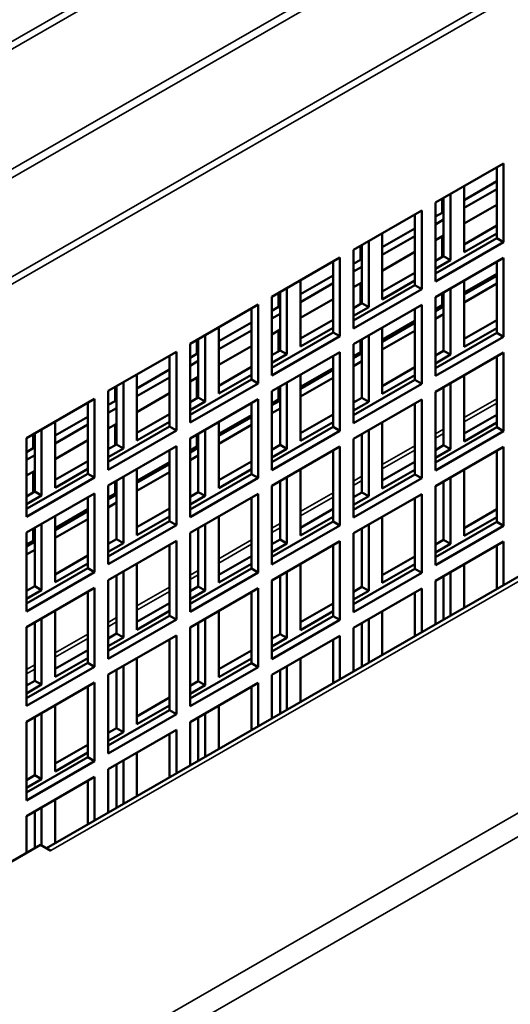
# Model space of a CAD drawing. Extents: x -396 to 25500, y 2104 to 29270.
# Drawn here: x 20281 to 20332, y 9284 to 9386 of the extents above; entities that cross this region are included whole.
import ezdxf

# ---------------------------------------------------------------- set-up
doc = ezdxf.new("R2010")
doc.units = 0
doc.header["$LTSCALE"] = 2
doc.layers.add('Visible (ISO)', color=7, linetype='CONTINUOUS', lineweight=50)
doc.layers.add('Visible Narrow (ISO)', color=7, linetype='CONTINUOUS', lineweight=35)

msp = doc.modelspace()

# ---------------------------------------------------------------- linework, layer by layer
at = {"layer": 'Visible (ISO)'}
for p, q in [((20735.256, 9560.692), (20283.415, 9300.494)), ((20323.761, 9367.488), (20330.833, 9371.56)), ((20330.125, 9363.792), (20330.125, 9371.153)), ((20330.833, 9371.56), (20330.833, 9363.384)), ((20326.742, 9367.753), (20330.125, 9369.701)), ((20326.742, 9362.334), (20326.742, 9369.204)), ((20330.125, 9368.886), (20326.742, 9366.938)), ((20324.469, 9366.443), (20324.469, 9367.895)), ((20324.621, 9361.927), (20324.621, 9367.983)), ((20325.328, 9368.39), (20325.328, 9361.52)), ((20323.761, 9359.312), (20323.761, 9367.488)), ((20326.742, 9365.303), (20330.125, 9367.251)), ((20315.276, 9362.602), (20322.347, 9366.674)), ((20321.64, 9358.905), (20321.64, 9366.266)), ((20322.347, 9366.674), (20322.347, 9358.498)), ((20323.761, 9366.036), (20324.469, 9366.443)), ((20324.621, 9366.356), (20324.469, 9366.443)), ((20318.257, 9362.866), (20321.64, 9364.815)), ((20324.621, 9365.717), (20323.761, 9365.222)), ((20326.742, 9363.148), (20330.125, 9365.097)), ((20318.257, 9357.448), (20318.257, 9364.318)), ((20321.64, 9364), (20318.257, 9362.052)), ((20323.761, 9363.587), (20324.621, 9364.082)), ((20323.761, 9360.127), (20330.125, 9363.792)), ((20324.469, 9361.839), (20324.469, 9363.994)), ((20330.125, 9364.282), (20326.742, 9362.334)), ((20330.833, 9363.384), (20330.125, 9363.792)), ((20315.983, 9361.557), (20315.983, 9363.009)), ((20316.136, 9357.04), (20316.136, 9363.097)), ((20316.843, 9363.504), (20316.843, 9356.633)), ((20330.833, 9363.384), (20323.761, 9359.312)), ((20306.791, 9357.715), (20313.862, 9361.787)), ((20313.862, 9361.787), (20313.862, 9353.612)), ((20315.276, 9354.426), (20315.276, 9362.602)), ((20318.257, 9360.417), (20321.64, 9362.365)), ((20323.761, 9361.432), (20324.621, 9361.927)), ((20323.761, 9357.677), (20330.833, 9361.749)), ((20324.621, 9361.927), (20325.328, 9361.52)), ((20330.833, 9361.749), (20330.833, 9353.574)), ((20313.155, 9354.019), (20313.155, 9361.38)), ((20315.276, 9361.15), (20315.983, 9361.557)), ((20316.136, 9360.83), (20315.276, 9360.335)), ((20316.136, 9361.469), (20315.983, 9361.557)), ((20325.328, 9361.52), (20323.761, 9360.618)), ((20330.125, 9353.981), (20330.125, 9361.342)), ((20309.772, 9357.98), (20313.155, 9359.928)), ((20318.257, 9358.262), (20321.64, 9360.21)), ((20330.125, 9360.095), (20326.742, 9358.147)), ((20326.742, 9357.942), (20330.125, 9359.89)), ((20308.357, 9358.617), (20308.357, 9351.747)), ((20309.772, 9352.561), (20309.772, 9359.432)), ((20313.155, 9359.114), (20309.772, 9357.166)), ((20315.276, 9358.7), (20316.136, 9359.195)), ((20315.276, 9355.241), (20321.64, 9358.905)), ((20315.983, 9356.953), (20315.983, 9359.107)), ((20321.64, 9359.396), (20318.257, 9357.448)), ((20322.347, 9358.498), (20321.64, 9358.905)), ((20326.742, 9352.523), (20326.742, 9359.394)), ((20330.125, 9359.076), (20326.742, 9357.128)), ((20306.791, 9349.54), (20306.791, 9357.715)), ((20307.498, 9356.671), (20307.498, 9358.122)), ((20307.65, 9352.154), (20307.65, 9358.21)), ((20322.347, 9358.498), (20315.276, 9354.426)), ((20323.761, 9349.502), (20323.761, 9357.677)), ((20324.469, 9356.633), (20324.469, 9358.085)), ((20324.621, 9352.116), (20324.621, 9358.172)), ((20325.328, 9358.579), (20325.328, 9351.709)), ((20298.306, 9352.829), (20305.377, 9356.901)), ((20305.377, 9356.901), (20305.377, 9348.725)), ((20306.791, 9356.263), (20307.498, 9356.671)), ((20307.65, 9356.583), (20307.498, 9356.671)), ((20309.772, 9355.53), (20313.155, 9357.479)), ((20315.276, 9356.546), (20316.136, 9357.04)), ((20315.276, 9352.791), (20322.347, 9356.863)), ((20316.843, 9356.633), (20315.276, 9355.731)), ((20316.136, 9357.04), (20316.843, 9356.633)), ((20322.347, 9356.863), (20322.347, 9348.688)), ((20324.469, 9356.838), (20323.761, 9356.43)), ((20323.761, 9356.226), (20324.469, 9356.633)), ((20324.621, 9356.545), (20324.469, 9356.633)), ((20304.67, 9349.133), (20304.67, 9356.494)), ((20307.65, 9355.944), (20306.791, 9355.449)), ((20321.64, 9349.095), (20321.64, 9356.456)), ((20324.621, 9355.906), (20323.761, 9355.411)), ((20301.286, 9353.094), (20304.67, 9355.042)), ((20301.286, 9347.675), (20301.286, 9354.545)), ((20309.772, 9353.376), (20313.155, 9355.324)), ((20313.155, 9354.51), (20309.772, 9352.561)), ((20321.64, 9355.209), (20318.257, 9353.261)), ((20318.257, 9353.056), (20321.64, 9355.004)), ((20318.257, 9347.637), (20318.257, 9354.508)), ((20326.742, 9353.338), (20330.125, 9355.286)), ((20299.872, 9353.731), (20299.872, 9346.861)), ((20304.67, 9354.227), (20301.286, 9352.279)), ((20306.791, 9353.814), (20307.65, 9354.309)), ((20306.791, 9350.354), (20313.155, 9354.019)), ((20313.862, 9353.612), (20306.791, 9349.54)), ((20307.498, 9352.066), (20307.498, 9354.221)), ((20313.862, 9353.612), (20313.155, 9354.019)), ((20316.843, 9353.693), (20316.843, 9346.823)), ((20321.64, 9354.19), (20318.257, 9352.241)), ((20323.761, 9350.316), (20330.125, 9353.981)), ((20330.833, 9353.574), (20323.761, 9349.502)), ((20330.125, 9354.472), (20326.742, 9352.523)), ((20330.833, 9353.574), (20330.125, 9353.981)), ((20298.306, 9344.653), (20298.306, 9352.829)), ((20299.013, 9351.784), (20299.013, 9353.236)), ((20299.165, 9347.268), (20299.165, 9353.324)), ((20301.286, 9350.644), (20304.67, 9352.592)), ((20315.276, 9344.616), (20315.276, 9352.791)), ((20315.983, 9351.746), (20315.983, 9353.198)), ((20316.136, 9347.23), (20316.136, 9353.286)), ((20289.82, 9347.943), (20296.891, 9352.015)), ((20296.184, 9344.246), (20296.184, 9351.607)), ((20296.891, 9352.015), (20296.891, 9343.839)), ((20298.306, 9351.377), (20299.013, 9351.784)), ((20299.165, 9351.697), (20299.013, 9351.784)), ((20306.791, 9351.659), (20307.65, 9352.154)), ((20306.791, 9347.905), (20313.862, 9351.977)), ((20308.357, 9351.747), (20306.791, 9350.845)), ((20307.65, 9352.154), (20308.357, 9351.747)), ((20313.155, 9344.208), (20313.155, 9351.569)), ((20313.862, 9351.977), (20313.862, 9343.801)), ((20315.983, 9351.951), (20315.276, 9351.544)), ((20315.276, 9351.339), (20315.983, 9351.746)), ((20316.136, 9351.659), (20315.983, 9351.746)), ((20323.761, 9351.621), (20324.621, 9352.116)), ((20323.761, 9347.867), (20330.833, 9351.939)), ((20325.328, 9351.709), (20323.761, 9350.807)), ((20324.621, 9352.116), (20325.328, 9351.709)), ((20330.125, 9344.171), (20330.125, 9351.532)), ((20330.833, 9351.939), (20330.833, 9343.763)), ((20299.165, 9351.058), (20298.306, 9350.563)), ((20301.286, 9348.489), (20304.67, 9350.438)), ((20316.136, 9351.02), (20315.276, 9350.525)), ((20292.801, 9348.207), (20296.184, 9350.155)), ((20292.801, 9342.789), (20292.801, 9349.659)), ((20298.306, 9348.928), (20299.165, 9349.422)), ((20304.67, 9349.623), (20301.286, 9347.675)), ((20313.155, 9350.323), (20309.772, 9348.374)), ((20309.772, 9348.169), (20313.155, 9350.118)), ((20309.772, 9342.751), (20309.772, 9349.621)), ((20318.257, 9348.452), (20321.64, 9350.4)), ((20321.64, 9349.585), (20318.257, 9347.637)), ((20326.742, 9342.713), (20326.742, 9349.583)), ((20290.68, 9342.381), (20290.68, 9348.437)), ((20291.387, 9348.845), (20291.387, 9341.974)), ((20296.184, 9349.341), (20292.801, 9347.393)), ((20298.306, 9345.468), (20304.67, 9349.133)), ((20305.377, 9348.725), (20298.306, 9344.653)), ((20299.013, 9347.18), (20299.013, 9349.335)), ((20305.377, 9348.725), (20304.67, 9349.133)), ((20307.65, 9342.344), (20307.65, 9348.4)), ((20308.357, 9348.807), (20308.357, 9341.936)), ((20313.155, 9349.303), (20309.772, 9347.355)), ((20315.276, 9345.43), (20321.64, 9349.095)), ((20322.347, 9348.688), (20315.276, 9344.616)), ((20322.347, 9348.688), (20321.64, 9349.095)), ((20325.328, 9348.769), (20325.328, 9341.899)), ((20289.82, 9339.767), (20289.82, 9347.943)), ((20290.527, 9346.898), (20290.527, 9348.35)), ((20292.801, 9345.758), (20296.184, 9347.706)), ((20306.791, 9339.729), (20306.791, 9347.905)), ((20307.498, 9346.86), (20307.498, 9348.312)), ((20323.761, 9339.691), (20323.761, 9347.867)), ((20324.621, 9342.306), (20324.621, 9348.362)), ((20281.335, 9343.056), (20288.406, 9347.128)), ((20287.699, 9339.36), (20287.699, 9346.721)), ((20288.406, 9347.128), (20288.406, 9338.953)), ((20289.82, 9346.491), (20290.527, 9346.898)), ((20290.68, 9346.81), (20290.527, 9346.898)), ((20298.306, 9346.773), (20299.165, 9347.268)), ((20298.306, 9343.018), (20305.377, 9347.09)), ((20299.872, 9346.861), (20298.306, 9345.958)), ((20299.165, 9347.268), (20299.872, 9346.861)), ((20304.67, 9339.322), (20304.67, 9346.683)), ((20305.377, 9347.09), (20305.377, 9338.915)), ((20307.498, 9347.065), (20306.791, 9346.658)), ((20306.791, 9346.453), (20307.498, 9346.86)), ((20307.65, 9346.772), (20307.498, 9346.86)), ((20315.276, 9346.735), (20316.136, 9347.23)), ((20315.276, 9342.98), (20322.347, 9347.052)), ((20316.843, 9346.823), (20315.276, 9345.921)), ((20316.136, 9347.23), (20316.843, 9346.823)), ((20321.64, 9339.284), (20321.64, 9346.645)), ((20322.347, 9347.052), (20322.347, 9338.877)), ((20290.68, 9346.171), (20289.82, 9345.676)), ((20292.801, 9343.603), (20296.184, 9345.551)), ((20304.67, 9345.436), (20301.286, 9343.488)), ((20307.65, 9346.133), (20306.791, 9345.638)), ((20309.772, 9343.565), (20313.155, 9345.513)), ((20326.742, 9343.527), (20330.125, 9345.476)), ((20284.316, 9343.321), (20287.699, 9345.269)), ((20284.316, 9337.902), (20284.316, 9344.773)), ((20287.699, 9344.455), (20284.316, 9342.506)), ((20289.82, 9344.041), (20290.68, 9344.536)), ((20290.527, 9342.294), (20290.527, 9344.448)), ((20296.184, 9344.737), (20292.801, 9342.789)), ((20301.286, 9343.283), (20304.67, 9345.231)), ((20301.286, 9337.864), (20301.286, 9344.735)), ((20304.67, 9344.417), (20301.286, 9342.469)), ((20313.155, 9344.699), (20309.772, 9342.751)), ((20318.257, 9337.827), (20318.257, 9344.697)), ((20330.125, 9344.661), (20326.742, 9342.713)), ((20282.042, 9342.012), (20282.042, 9343.463)), ((20282.194, 9337.495), (20282.194, 9343.551)), ((20282.902, 9343.958), (20282.902, 9337.088)), ((20289.82, 9340.581), (20296.184, 9344.246)), ((20296.891, 9343.839), (20289.82, 9339.767)), ((20296.891, 9343.839), (20296.184, 9344.246)), ((20299.013, 9341.974), (20299.013, 9343.426)), ((20299.165, 9337.457), (20299.165, 9343.513)), ((20299.872, 9343.92), (20299.872, 9337.05)), ((20306.791, 9340.544), (20313.155, 9344.208)), ((20313.862, 9343.801), (20306.791, 9339.729)), ((20313.862, 9343.801), (20313.155, 9344.208)), ((20316.136, 9337.419), (20316.136, 9343.475)), ((20316.843, 9343.883), (20316.843, 9337.012)), ((20323.761, 9340.506), (20330.125, 9344.171)), ((20330.833, 9343.763), (20323.761, 9339.691)), ((20330.833, 9343.763), (20330.125, 9344.171)), ((20281.335, 9334.881), (20281.335, 9343.056)), ((20284.316, 9340.871), (20287.699, 9342.82)), ((20289.82, 9341.887), (20290.68, 9342.381)), ((20290.68, 9342.381), (20291.387, 9341.974)), ((20298.306, 9334.843), (20298.306, 9343.018)), ((20306.791, 9341.849), (20307.65, 9342.344)), ((20307.65, 9342.344), (20308.357, 9341.936)), ((20315.276, 9334.805), (20315.276, 9342.98)), ((20323.761, 9341.811), (20324.621, 9342.306)), ((20324.621, 9342.306), (20325.328, 9341.899)), ((20281.335, 9341.604), (20282.042, 9342.012)), ((20282.194, 9341.285), (20281.335, 9340.79)), ((20282.194, 9341.924), (20282.042, 9342.012)), ((20289.82, 9338.132), (20296.891, 9342.204)), ((20291.387, 9341.974), (20289.82, 9341.072)), ((20296.184, 9334.436), (20296.184, 9341.797)), ((20296.891, 9342.204), (20296.891, 9334.028)), ((20299.013, 9342.179), (20298.306, 9341.771)), ((20298.306, 9341.566), (20299.013, 9341.974)), ((20299.165, 9341.247), (20298.306, 9340.752)), ((20299.165, 9341.886), (20299.013, 9341.974)), ((20306.791, 9338.094), (20313.862, 9342.166)), ((20308.357, 9341.936), (20306.791, 9341.034)), ((20313.155, 9334.398), (20313.155, 9341.759)), ((20313.862, 9342.166), (20313.862, 9333.991)), ((20323.761, 9338.056), (20330.833, 9342.128)), ((20325.328, 9341.899), (20323.761, 9340.996)), ((20330.125, 9334.36), (20330.125, 9341.721)), ((20330.833, 9342.128), (20330.833, 9333.953)), ((20284.316, 9338.717), (20287.699, 9340.665)), ((20296.184, 9340.55), (20292.801, 9338.602)), ((20292.801, 9338.397), (20296.184, 9340.345)), ((20301.286, 9338.679), (20304.67, 9340.627)), ((20318.257, 9338.641), (20321.64, 9340.589)), ((20281.335, 9339.155), (20282.194, 9339.65)), ((20281.335, 9335.695), (20287.699, 9339.36)), ((20282.042, 9337.407), (20282.042, 9339.562)), ((20287.699, 9339.851), (20284.316, 9337.902)), ((20288.406, 9338.953), (20287.699, 9339.36)), ((20292.801, 9332.978), (20292.801, 9339.848)), ((20296.184, 9339.531), (20292.801, 9337.582)), ((20298.306, 9335.657), (20304.67, 9339.322)), ((20304.67, 9339.813), (20301.286, 9337.864)), ((20305.377, 9338.915), (20304.67, 9339.322)), ((20309.772, 9332.94), (20309.772, 9339.811)), ((20315.276, 9335.619), (20321.64, 9339.284)), ((20321.64, 9339.775), (20318.257, 9337.827)), ((20322.347, 9338.877), (20321.64, 9339.284)), ((20326.742, 9332.902), (20326.742, 9339.773)), ((20288.406, 9338.953), (20281.335, 9334.881)), ((20290.527, 9337.087), (20290.527, 9338.539)), ((20290.68, 9332.571), (20290.68, 9338.627)), ((20291.387, 9339.034), (20291.387, 9332.164)), ((20305.377, 9338.915), (20298.306, 9334.843)), ((20307.65, 9332.533), (20307.65, 9338.589)), ((20308.357, 9338.996), (20308.357, 9332.126)), ((20322.347, 9338.877), (20315.276, 9334.805)), ((20324.621, 9332.495), (20324.621, 9338.551)), ((20325.328, 9338.958), (20325.328, 9332.088)), ((20281.335, 9337), (20282.194, 9337.495)), ((20281.335, 9333.246), (20288.406, 9337.318)), ((20282.194, 9337.495), (20282.902, 9337.088)), ((20288.406, 9337.318), (20288.406, 9329.142)), ((20289.82, 9329.957), (20289.82, 9338.132)), ((20290.527, 9337.292), (20289.82, 9336.885)), ((20298.306, 9336.962), (20299.165, 9337.457)), ((20298.306, 9333.208), (20305.377, 9337.28)), ((20299.165, 9337.457), (20299.872, 9337.05)), ((20305.377, 9337.28), (20305.377, 9329.104)), ((20306.791, 9329.919), (20306.791, 9338.094)), ((20315.276, 9336.924), (20316.136, 9337.419)), ((20315.276, 9333.17), (20322.347, 9337.242)), ((20316.136, 9337.419), (20316.843, 9337.012)), ((20322.347, 9337.242), (20322.347, 9329.066)), ((20323.761, 9329.881), (20323.761, 9338.056)), ((20282.902, 9337.088), (20281.335, 9336.186)), ((20287.699, 9329.549), (20287.699, 9336.91)), ((20289.82, 9336.68), (20290.527, 9337.087)), ((20290.68, 9336.361), (20289.82, 9335.866)), ((20290.68, 9337), (20290.527, 9337.087)), ((20299.872, 9337.05), (20298.306, 9336.148)), ((20304.67, 9329.511), (20304.67, 9336.873)), ((20316.843, 9337.012), (20315.276, 9336.11)), ((20321.64, 9329.474), (20321.64, 9336.835)), ((20287.699, 9335.663), (20284.316, 9333.715)), ((20284.316, 9333.51), (20287.699, 9335.459)), ((20292.801, 9333.792), (20296.184, 9335.741)), ((20309.772, 9333.755), (20313.155, 9335.703)), ((20326.742, 9333.717), (20330.125, 9335.665)), ((20282.902, 9334.148), (20282.902, 9327.277)), ((20284.316, 9328.092), (20284.316, 9334.962)), ((20287.699, 9334.644), (20284.316, 9332.696)), ((20289.82, 9330.771), (20296.184, 9334.436)), ((20296.184, 9334.926), (20292.801, 9332.978)), ((20296.891, 9334.028), (20296.184, 9334.436)), ((20299.872, 9334.11), (20299.872, 9327.239)), ((20301.286, 9328.054), (20301.286, 9334.924)), ((20306.791, 9330.733), (20313.155, 9334.398)), ((20313.155, 9334.888), (20309.772, 9332.94)), ((20313.862, 9333.991), (20313.155, 9334.398)), ((20316.843, 9334.072), (20316.843, 9327.202)), ((20318.257, 9328.016), (20318.257, 9334.886)), ((20323.761, 9330.695), (20330.125, 9334.36)), ((20330.125, 9334.851), (20326.742, 9332.902)), ((20330.833, 9333.953), (20330.125, 9334.36)), ((20281.335, 9325.07), (20281.335, 9333.246)), ((20282.042, 9332.201), (20282.042, 9333.653)), ((20282.194, 9327.685), (20282.194, 9333.741)), ((20296.891, 9334.028), (20289.82, 9329.957)), ((20298.306, 9325.032), (20298.306, 9333.208)), ((20299.165, 9327.647), (20299.165, 9333.703)), ((20313.862, 9333.991), (20306.791, 9329.919)), ((20315.276, 9324.994), (20315.276, 9333.17)), ((20316.136, 9327.609), (20316.136, 9333.665)), ((20330.833, 9333.953), (20323.761, 9329.881)), ((20282.042, 9332.406), (20281.335, 9331.999)), ((20281.335, 9331.794), (20282.042, 9332.201)), ((20282.194, 9332.113), (20282.042, 9332.201)), ((20289.82, 9332.076), (20290.68, 9332.571)), ((20289.82, 9328.321), (20296.891, 9332.393)), ((20291.387, 9332.164), (20289.82, 9331.262)), ((20290.68, 9332.571), (20291.387, 9332.164)), ((20296.891, 9332.393), (20296.891, 9324.218)), ((20306.791, 9332.038), (20307.65, 9332.533)), ((20306.791, 9328.284), (20313.862, 9332.356)), ((20308.357, 9332.126), (20306.791, 9331.224)), ((20307.65, 9332.533), (20308.357, 9332.126)), ((20313.862, 9332.356), (20313.862, 9324.18)), ((20323.761, 9332), (20324.621, 9332.495)), ((20323.761, 9328.246), (20330.833, 9332.318)), ((20325.328, 9332.088), (20323.761, 9331.186)), ((20324.621, 9332.495), (20325.328, 9332.088)), ((20330.833, 9332.318), (20330.833, 9327.8)), ((20282.194, 9331.474), (20281.335, 9330.979)), ((20296.184, 9324.625), (20296.184, 9331.986)), ((20313.155, 9324.587), (20313.155, 9331.948)), ((20330.125, 9327.393), (20330.125, 9331.91)), ((20284.316, 9328.906), (20287.699, 9330.854)), ((20287.699, 9330.04), (20284.316, 9328.092)), ((20292.801, 9323.167), (20292.801, 9330.038)), ((20301.286, 9328.868), (20304.67, 9330.817)), ((20304.67, 9330.002), (20301.286, 9328.054)), ((20309.772, 9323.13), (20309.772, 9330)), ((20318.257, 9328.83), (20321.64, 9330.779)), ((20281.335, 9325.885), (20287.699, 9329.549)), ((20288.406, 9329.142), (20281.335, 9325.07)), ((20288.406, 9329.142), (20287.699, 9329.549)), ((20291.387, 9329.224), (20291.387, 9322.353)), ((20298.306, 9325.847), (20304.67, 9329.511)), ((20305.377, 9329.104), (20298.306, 9325.032)), ((20305.377, 9329.104), (20304.67, 9329.511)), ((20308.357, 9329.186), (20308.357, 9322.315)), ((20315.276, 9325.809), (20321.64, 9329.474)), ((20322.347, 9329.066), (20315.276, 9324.994)), ((20321.64, 9329.964), (20318.257, 9328.016)), ((20322.347, 9329.066), (20321.64, 9329.474)), ((20325.328, 9329.148), (20325.328, 9324.63)), ((20326.742, 9325.444), (20326.742, 9329.962)), ((20289.82, 9320.146), (20289.82, 9328.321)), ((20290.68, 9322.76), (20290.68, 9328.816)), ((20306.791, 9320.108), (20306.791, 9328.284)), ((20307.65, 9322.722), (20307.65, 9328.778)), ((20323.761, 9323.728), (20323.761, 9328.246)), ((20324.621, 9324.223), (20324.621, 9328.741)), ((20281.335, 9327.19), (20282.194, 9327.685)), ((20281.335, 9323.435), (20288.406, 9327.507)), ((20282.902, 9327.277), (20281.335, 9326.375)), ((20282.194, 9327.685), (20282.902, 9327.277)), ((20287.699, 9319.739), (20287.699, 9327.1)), ((20288.406, 9327.507), (20288.406, 9319.332)), ((20298.306, 9327.152), (20299.165, 9327.647)), ((20298.306, 9323.397), (20305.377, 9327.469)), ((20299.872, 9327.239), (20298.306, 9326.337)), ((20299.165, 9327.647), (20299.872, 9327.239)), ((20304.67, 9319.701), (20304.67, 9327.062)), ((20305.377, 9327.469), (20305.377, 9319.294)), ((20315.276, 9327.114), (20316.136, 9327.609)), ((20315.276, 9323.359), (20322.347, 9327.431)), ((20316.843, 9327.202), (20315.276, 9326.299)), ((20316.136, 9327.609), (20316.843, 9327.202)), ((20321.64, 9322.506), (20321.64, 9327.024)), ((20322.347, 9327.431), (20322.347, 9322.914)), ((20292.801, 9323.982), (20296.184, 9325.93)), ((20309.772, 9323.944), (20313.155, 9325.892)), ((20284.316, 9318.281), (20284.316, 9325.152)), ((20296.184, 9325.116), (20292.801, 9323.167)), ((20301.286, 9318.243), (20301.286, 9325.114)), ((20313.155, 9325.078), (20309.772, 9323.13)), ((20318.257, 9320.558), (20318.257, 9325.076)), ((20282.194, 9317.874), (20282.194, 9323.93)), ((20282.902, 9324.337), (20282.902, 9317.467)), ((20289.82, 9320.96), (20296.184, 9324.625)), ((20296.891, 9324.218), (20289.82, 9320.146)), ((20296.891, 9324.218), (20296.184, 9324.625)), ((20299.165, 9317.836), (20299.165, 9323.892)), ((20299.872, 9324.299), (20299.872, 9317.429)), ((20306.791, 9320.922), (20313.155, 9324.587)), ((20313.862, 9324.18), (20306.791, 9320.108)), ((20313.862, 9324.18), (20313.155, 9324.587)), ((20316.136, 9319.336), (20316.136, 9323.854)), ((20316.843, 9324.261), (20316.843, 9319.744)), ((20281.335, 9315.26), (20281.335, 9323.435)), ((20298.306, 9315.222), (20298.306, 9323.397)), ((20315.276, 9318.842), (20315.276, 9323.359)), ((20289.82, 9322.265), (20290.68, 9322.76)), ((20289.82, 9318.511), (20296.891, 9322.583)), ((20291.387, 9322.353), (20289.82, 9321.451)), ((20290.68, 9322.76), (20291.387, 9322.353)), ((20296.184, 9314.815), (20296.184, 9322.176)), ((20296.891, 9322.583), (20296.891, 9314.407)), ((20306.791, 9322.228), (20307.65, 9322.722)), ((20306.791, 9318.473), (20313.862, 9322.545)), ((20308.357, 9322.315), (20306.791, 9321.413)), ((20307.65, 9322.722), (20308.357, 9322.315)), ((20313.155, 9317.62), (20313.155, 9322.138)), ((20313.862, 9322.545), (20313.862, 9318.027)), ((20284.316, 9319.096), (20287.699, 9321.044)), ((20301.286, 9319.058), (20304.67, 9321.006)), ((20287.699, 9320.229), (20284.316, 9318.281)), ((20292.801, 9313.357), (20292.801, 9320.227)), ((20304.67, 9320.192), (20301.286, 9318.243)), ((20309.772, 9315.672), (20309.772, 9320.189)), ((20281.335, 9316.074), (20287.699, 9319.739)), ((20288.406, 9319.332), (20281.335, 9315.26)), ((20288.406, 9319.332), (20287.699, 9319.739)), ((20290.68, 9312.95), (20290.68, 9319.006)), ((20291.387, 9319.413), (20291.387, 9312.543)), ((20298.306, 9316.036), (20304.67, 9319.701)), ((20305.377, 9319.294), (20298.306, 9315.222)), ((20305.377, 9319.294), (20304.67, 9319.701)), ((20307.65, 9314.45), (20307.65, 9318.968)), ((20308.357, 9319.375), (20308.357, 9314.857)), ((20281.335, 9317.379), (20282.194, 9317.874)), ((20282.194, 9317.874), (20282.902, 9317.467)), ((20289.82, 9310.335), (20289.82, 9318.511)), ((20298.306, 9317.341), (20299.165, 9317.836)), ((20299.165, 9317.836), (20299.872, 9317.429)), ((20306.791, 9313.955), (20306.791, 9318.473)), ((20281.335, 9313.625), (20288.406, 9317.696)), ((20282.902, 9317.467), (20281.335, 9316.565)), ((20287.699, 9309.928), (20287.699, 9317.289)), ((20288.406, 9317.696), (20288.406, 9309.521)), ((20298.306, 9313.587), (20305.377, 9317.659)), ((20299.872, 9317.429), (20298.306, 9316.527)), ((20304.67, 9312.734), (20304.67, 9317.251)), ((20305.377, 9317.659), (20305.377, 9313.141)), ((20292.801, 9314.171), (20296.184, 9316.12)), ((20284.316, 9308.471), (20284.316, 9315.341)), ((20289.82, 9311.15), (20296.184, 9314.815)), ((20296.184, 9315.305), (20292.801, 9313.357)), ((20296.891, 9314.407), (20296.184, 9314.815)), ((20301.286, 9310.785), (20301.286, 9315.303)), ((20282.194, 9308.063), (20282.194, 9314.119)), ((20282.902, 9314.527), (20282.902, 9307.656)), ((20296.891, 9314.407), (20289.82, 9310.335)), ((20299.165, 9309.564), (20299.165, 9314.082)), ((20299.872, 9314.489), (20299.872, 9309.971)), ((20281.335, 9305.449), (20281.335, 9313.625)), ((20289.82, 9312.455), (20290.68, 9312.95)), ((20289.82, 9308.7), (20296.891, 9312.772)), ((20290.68, 9312.95), (20291.387, 9312.543)), ((20296.891, 9312.772), (20296.891, 9308.254)), ((20298.306, 9309.069), (20298.306, 9313.587)), ((20291.387, 9312.543), (20289.82, 9311.64)), ((20296.184, 9307.847), (20296.184, 9312.365)), ((20284.316, 9309.285), (20287.699, 9311.233)), ((20281.335, 9306.263), (20287.699, 9309.928)), ((20287.699, 9310.419), (20284.316, 9308.471)), ((20288.406, 9309.521), (20287.699, 9309.928)), ((20291.387, 9309.602), (20291.387, 9305.085)), ((20292.801, 9305.899), (20292.801, 9310.417)), ((20288.406, 9309.521), (20281.335, 9305.449)), ((20289.82, 9304.183), (20289.82, 9308.7)), ((20290.68, 9304.677), (20290.68, 9309.195)), ((20281.335, 9307.568), (20282.194, 9308.063)), ((20281.335, 9303.814), (20288.406, 9307.886)), ((20282.902, 9307.656), (20281.335, 9306.754)), ((20282.194, 9308.063), (20282.902, 9307.656)), ((20288.406, 9307.886), (20288.406, 9303.368)), ((20287.699, 9302.961), (20287.699, 9307.479)), ((20284.316, 9301.013), (20284.316, 9305.53)), ((20282.902, 9304.716), (20282.902, 9300.789)), ((20281.335, 9300.013), (20281.335, 9303.814)), ((20282.194, 9300.508), (20282.194, 9304.309)), ((20250.567, 9282.295), (20282.792, 9300.852)), ((20283.86, 9300.237), (20282.792, 9300.852)), ((20283.86, 9300.246), (20283.867, 9300.241)), ((20283.867, 9300.241), (20283.86, 9300.237))]:
    msp.add_line(p, q, dxfattribs=at)
msp.add_ellipse((20283.86, 9299.019), major_axis=(-0.749, 1.3), ratio=0.5780931, start_param=5.4997209, end_param=5.6150317, dxfattribs=at)
at = {"layer": 'Visible Narrow (ISO)'}
for p, q in [((20243.908, 9253.214), (20815.554, 9582.403)), ((20816.615, 9580.566), (20244.919, 9251.349)), ((20736.005, 9560.618), (20283.86, 9300.246)), ((20169.382, 9320.603), (20514.472, 9519.328)), ((20515.003, 9518.858), (20170.055, 9320.216)), ((20180.885, 9313.979), (20521.859, 9510.333)), ((20522.247, 9509.661), (20181.663, 9313.531)), ((20190.567, 9308.403), (20524.549, 9500.73)), ((20524.969, 9500.195), (20191.242, 9308.015)), ((20326.742, 9345.193), (20330.125, 9347.141)), ((20330.125, 9346.692), (20326.742, 9344.744)), ((20323.761, 9343.477), (20324.621, 9343.971)), ((20324.621, 9343.522), (20323.761, 9343.027)), ((20318.257, 9340.307), (20321.64, 9342.255)), ((20321.64, 9341.805), (20318.257, 9339.857)), ((20315.276, 9338.59), (20316.136, 9339.085)), ((20316.136, 9338.636), (20315.276, 9338.141)), ((20309.772, 9335.42), (20313.155, 9337.369)), ((20313.155, 9336.919), (20309.772, 9334.971)), ((20306.791, 9333.704), (20307.65, 9334.199)), ((20307.65, 9333.749), (20306.791, 9333.254)), ((20301.286, 9330.534), (20304.67, 9332.482)), ((20304.67, 9332.033), (20301.286, 9330.084)), ((20298.306, 9328.817), (20299.165, 9329.312)), ((20299.165, 9328.863), (20298.306, 9328.368)), ((20292.801, 9325.648), (20296.184, 9327.596)), ((20296.184, 9327.146), (20292.801, 9325.198)), ((20289.82, 9323.931), (20290.68, 9324.426)), ((20290.68, 9323.977), (20289.82, 9323.482)), ((20284.316, 9320.761), (20287.699, 9322.71)), ((20287.699, 9322.26), (20284.316, 9320.312)), ((20281.335, 9319.045), (20282.194, 9319.54)), ((20282.194, 9319.09), (20281.335, 9318.595)), ((20283.86, 9300.237), (20283.86, 9300.246))]:
    msp.add_line(p, q, dxfattribs=at)

doc.saveas('drawing.dxf')
